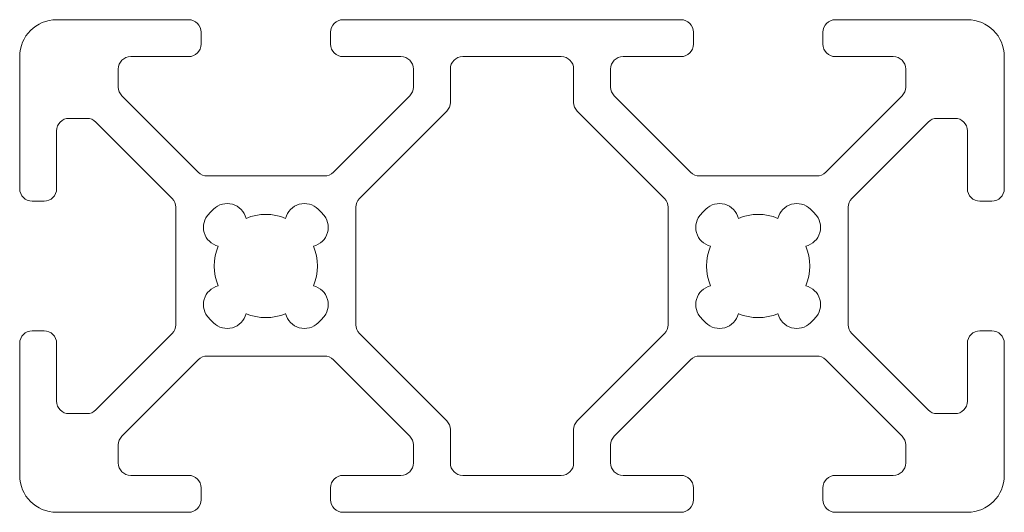
# Model space of a CAD drawing. Units: millimetres. Extents: x -20 to 20, y -10 to 10.
import ezdxf

# ---------------------------------------------------------------- set-up
doc = ezdxf.new("R2010")
doc.units = ezdxf.units.MM

msp = doc.modelspace()

# ---------------------------------------------------------------- linework, layer by layer
at = {"color": 7, "linetype": 'Continuous', "lineweight": 15}
for p, q in [((-13.138, 10), (-18.5, 10)), ((6.862, 10), (-6.862, 10)), ((18.5, 10), (13.138, 10)), ((-12.63, 9.008), (-12.63, 9.492)), ((-7.37, 9.492), (-7.37, 9.008)), ((7.37, 9.008), (7.37, 9.492)), ((12.63, 9.492), (12.63, 9.008)), ((-20, 8.5), (-20, 3.138)), ((-15.487, 8.5), (-13.138, 8.5)), ((-6.862, 8.5), (-4.513, 8.5)), ((1.997, 8.5), (-1.997, 8.5)), ((4.513, 8.5), (6.862, 8.5)), ((13.138, 8.5), (15.487, 8.5)), ((20, 3.138), (20, 8.5)), ((-15.995, 7.266), (-15.995, 7.992)), ((-4.005, 7.992), (-4.005, 7.266)), ((-2.505, 7.992), (-2.505, 6.645)), ((2.505, 6.645), (2.505, 7.992)), ((4.005, 7.266), (4.005, 7.992)), ((15.995, 7.992), (15.995, 7.266)), ((-12.743, 3.804), (-15.846, 6.907)), ((-4.154, 6.907), (-7.257, 3.804)), ((7.257, 3.804), (4.154, 6.907)), ((15.846, 6.907), (12.743, 3.804)), ((-2.654, 6.286), (-6.196, 2.743)), ((6.196, 2.743), (2.654, 6.286)), ((-17.992, 5.995), (-17.266, 5.995)), ((-16.907, 5.846), (-13.804, 2.743)), ((13.804, 2.743), (16.907, 5.846)), ((17.266, 5.995), (17.992, 5.995)), ((-18.5, 3.138), (-18.5, 5.487)), ((18.5, 5.487), (18.5, 3.138)), ((-7.616, 3.655), (-12.384, 3.655)), ((12.384, 3.655), (7.616, 3.655)), ((-19.492, 2.63), (-19.008, 2.63)), ((19.008, 2.63), (19.492, 2.63)), ((-13.655, 2.384), (-13.655, -2.384)), ((-12.125, 2.305), (-12.305, 2.125)), ((-7.695, 2.125), (-7.875, 2.305)), ((-6.345, 2.384), (-6.345, -2.384)), ((6.345, -2.384), (6.345, 2.384)), ((7.875, 2.305), (7.695, 2.125)), ((12.305, 2.125), (12.125, 2.305)), ((13.655, -2.384), (13.655, 2.384)), ((-12.305, -2.125), (-12.125, -2.305)), ((-7.875, -2.305), (-7.695, -2.125)), ((7.695, -2.125), (7.875, -2.305)), ((12.125, -2.305), (12.305, -2.125)), ((-19.008, -2.63), (-19.492, -2.63)), ((-13.804, -2.743), (-16.907, -5.846)), ((-6.196, -2.743), (-2.654, -6.286)), ((2.654, -6.286), (6.196, -2.743)), ((16.907, -5.846), (13.804, -2.743)), ((19.492, -2.63), (19.008, -2.63)), ((-20, -3.138), (-20, -8.5)), ((-18.5, -5.487), (-18.5, -3.138)), ((18.5, -3.138), (18.5, -5.487)), ((20, -8.5), (20, -3.138)), ((-15.846, -6.907), (-12.743, -3.804)), ((-12.384, -3.655), (-7.616, -3.655)), ((-7.257, -3.804), (-4.154, -6.907)), ((4.154, -6.907), (7.257, -3.804)), ((7.616, -3.655), (12.384, -3.655)), ((12.743, -3.804), (15.846, -6.907)), ((-17.266, -5.995), (-17.992, -5.995)), ((17.992, -5.995), (17.266, -5.995)), ((-2.505, -6.645), (-2.505, -7.992)), ((2.505, -7.992), (2.505, -6.645)), ((-15.995, -7.992), (-15.995, -7.266)), ((-4.005, -7.266), (-4.005, -7.992)), ((4.005, -7.992), (4.005, -7.266)), ((15.995, -7.266), (15.995, -7.992)), ((-13.138, -8.5), (-15.487, -8.5)), ((-4.513, -8.5), (-6.862, -8.5)), ((-1.997, -8.5), (1.997, -8.5)), ((6.862, -8.5), (4.513, -8.5)), ((15.487, -8.5), (13.138, -8.5)), ((-12.63, -9.492), (-12.63, -9.008)), ((-7.37, -9.008), (-7.37, -9.492)), ((7.37, -9.492), (7.37, -9.008)), ((12.63, -9.008), (12.63, -9.492)), ((-18.5, -10), (-13.138, -10)), ((-6.862, -10), (6.862, -10)), ((13.138, -10), (18.5, -10))]:
    msp.add_line(p, q, dxfattribs=at)
for centre, radius, start, end in [((-18.5, 8.5), 1.5, 90, 180), ((-13.138, 9.492), 0.508, 0, 90), ((-6.862, 9.492), 0.508, 90, 180), ((6.862, 9.492), 0.508, 0, 90), ((13.138, 9.492), 0.508, 90, 180), ((18.5, 8.5), 1.5, 0, 90), ((-13.138, 9.008), 0.508, 270, 0), ((-6.862, 9.008), 0.508, 180, 270), ((6.862, 9.008), 0.508, 270, 0), ((13.138, 9.008), 0.508, 180, 270), ((-15.487, 7.992), 0.508, 90, 180), ((-4.513, 7.992), 0.508, 0, 90), ((-1.997, 7.992), 0.508, 90, 180), ((1.997, 7.992), 0.508, 0, 90), ((4.513, 7.992), 0.508, 90, 180), ((15.487, 7.992), 0.508, 0, 90), ((-15.487, 7.266), 0.508, 180, 225), ((-4.513, 7.266), 0.508, 315, 0), ((4.513, 7.266), 0.508, 180, 225), ((15.487, 7.266), 0.508, 315, 0), ((-3.013, 6.645), 0.508, 315, 0), ((3.013, 6.645), 0.508, 180, 225), ((-17.992, 5.487), 0.508, 90, 180), ((-17.266, 5.487), 0.508, 45, 90), ((17.266, 5.487), 0.508, 90, 135), ((17.992, 5.487), 0.508, 0, 90), ((-12.384, 4.163), 0.508, 225, 270), ((-7.616, 4.163), 0.508, 270, 315), ((7.616, 4.163), 0.508, 225, 270), ((12.384, 4.163), 0.508, 270, 315), ((-19.492, 3.138), 0.508, 180, 270), ((-19.008, 3.138), 0.508, 270, 0), ((19.008, 3.138), 0.508, 180, 270), ((19.492, 3.138), 0.508, 270, 0), ((-14.163, 2.384), 0.508, 0, 45), ((-11.568, 1.748), 0.787, 13.7546, 135), ((-8.432, 1.748), 0.787, 45, 166.2454), ((-5.837, 2.384), 0.508, 135, 180), ((5.837, 2.384), 0.508, 0, 45), ((8.432, 1.748), 0.787, 13.7546, 135), ((11.568, 1.748), 0.787, 45, 166.2454), ((14.163, 2.384), 0.508, 135, 180), ((-11.748, 1.568), 0.787, 135, 256.2454), ((-10, 0), 2.095, 67.4389, 112.5611), ((-8.252, 1.568), 0.787, 283.7546, 45), ((8.252, 1.568), 0.787, 135, 256.2454), ((10, 0), 2.095, 67.4389, 112.5611), ((11.748, 1.568), 0.787, 283.7546, 45), ((-10, 0), 2.095, 157.4389, 202.5611), ((-10, 0), 2.096, 337.4389, 22.5611), ((10, 0), 2.095, 157.4389, 202.5611), ((10, 0), 2.096, 337.4389, 22.5611), ((-11.748, -1.568), 0.787, 103.7546, 225), ((-8.252, -1.568), 0.787, 315, 76.2454), ((8.252, -1.568), 0.787, 103.7546, 225), ((11.748, -1.568), 0.787, 315, 76.2454), ((-11.568, -1.748), 0.787, 225, 346.2454), ((-10, 0), 2.096, 247.4389, 292.5611), ((-8.432, -1.748), 0.787, 193.7546, 315), ((8.432, -1.748), 0.787, 225, 346.2454), ((10, 0), 2.096, 247.4389, 292.5611), ((11.568, -1.748), 0.787, 193.7546, 315), ((-14.163, -2.384), 0.508, 315, 0), ((-5.837, -2.384), 0.508, 180, 225), ((5.837, -2.384), 0.508, 315, 0), ((14.163, -2.384), 0.508, 180, 225), ((-19.492, -3.138), 0.508, 90, 180), ((-19.008, -3.138), 0.508, 0, 90), ((19.008, -3.138), 0.508, 90, 180), ((19.492, -3.138), 0.508, 0, 90), ((-12.384, -4.163), 0.508, 90, 135), ((-7.616, -4.163), 0.508, 45, 90), ((7.616, -4.163), 0.508, 90, 135), ((12.384, -4.163), 0.508, 45, 90), ((-17.992, -5.487), 0.508, 180, 270), ((17.992, -5.487), 0.508, 270, 0), ((-17.266, -5.487), 0.508, 270, 315), ((17.266, -5.487), 0.508, 225, 270), ((-3.013, -6.645), 0.508, 0, 45), ((3.013, -6.645), 0.508, 135, 180), ((-15.487, -7.266), 0.508, 135, 180), ((-4.513, -7.266), 0.508, 0, 45), ((4.513, -7.266), 0.508, 135, 180), ((15.487, -7.266), 0.508, 0, 45), ((-15.487, -7.992), 0.508, 180, 270), ((-4.513, -7.992), 0.508, 270, 0), ((-1.997, -7.992), 0.508, 180, 270), ((1.997, -7.992), 0.508, 270, 0), ((4.513, -7.992), 0.508, 180, 270), ((15.487, -7.992), 0.508, 270, 0), ((-18.5, -8.5), 1.5, 180, 270), ((-13.138, -9.008), 0.508, 0, 90), ((-6.862, -9.008), 0.508, 90, 180), ((6.862, -9.008), 0.508, 0, 90), ((13.138, -9.008), 0.508, 90, 180), ((18.5, -8.5), 1.5, 270, 0), ((-13.138, -9.492), 0.508, 270, 0), ((-6.862, -9.492), 0.508, 180, 270), ((6.862, -9.492), 0.508, 270, 0), ((13.138, -9.492), 0.508, 180, 270)]:
    msp.add_arc(centre, radius, start, end, dxfattribs=at)

doc.saveas('drawing.dxf')
